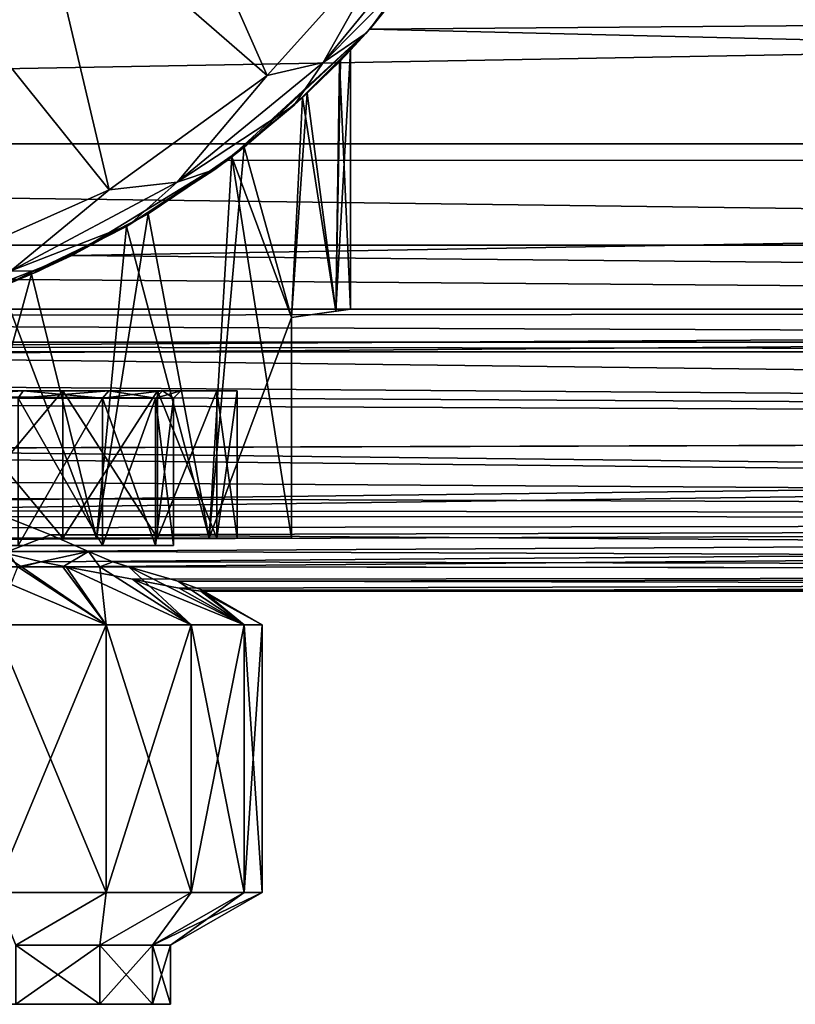
# Model space of a CAD drawing. Units: millimetres. Extents: x -152 to 152, y -35 to 35.
# Drawn here: x 6 to 20, y -28 to -11 of the extents above; entities that cross this region are included whole.
import ezdxf

# ---------------------------------------------------------------- set-up
doc = ezdxf.new("R2010")
doc.units = ezdxf.units.MM
doc.header["$LTSCALE"] = 78.438009
for name, color, linetype in [('321', 7, 'CONTINUOUS'), ('322', 7, 'CONTINUOUS'), ('329', 7, 'CONTINUOUS'), ('330', 7, 'CONTINUOUS'), ('331', 7, 'CONTINUOUS'), ('333', 7, 'CONTINUOUS'), ('334', 7, 'CONTINUOUS'), ('335', 7, 'CONTINUOUS'), ('336', 7, 'CONTINUOUS'), ('337', 7, 'CONTINUOUS'), ('338', 7, 'CONTINUOUS'), ('339', 7, 'CONTINUOUS'), ('340', 7, 'CONTINUOUS'), ('341', 7, 'CONTINUOUS'), ('342', 7, 'CONTINUOUS'), ('343', 7, 'CONTINUOUS'), ('344', 7, 'CONTINUOUS'), ('345', 7, 'CONTINUOUS'), ('346', 7, 'CONTINUOUS'), ('347', 7, 'CONTINUOUS'), ('348', 7, 'CONTINUOUS'), ('349', 7, 'CONTINUOUS'), ('350', 7, 'CONTINUOUS'), ('351', 7, 'CONTINUOUS'), ('354', 7, 'CONTINUOUS'), ('355', 7, 'CONTINUOUS'), ('356', 7, 'CONTINUOUS'), ('357', 7, 'CONTINUOUS'), ('358', 7, 'CONTINUOUS'), ('363', 7, 'CONTINUOUS')]:
    doc.layers.add(name, color=color, linetype=linetype)

msp = doc.modelspace()

# ---------------------------------------------------------------- linework, layer by layer
at = {"layer": '321', "color": 254, "linetype": 'Continuous', "true_color": 0xe6e6e6}
for points in [[(12.325, -10.97, 95.817), (104, -10.233, 96.262), (14.219, -8.372, 97.212), (12.325, -10.97, 95.817)], [(104, -13.173, 94.206), (104, -10.233, 96.262), (12.325, -10.97, 95.817), (104, -13.173, 94.206)], [(9.906, -13.195, 94.188), (104, -13.173, 94.206), (12.325, -10.97, 95.817), (9.906, -13.195, 94.188)], [(104, -15.715, 91.663), (104, -13.173, 94.206), (7.274, -14.81, 92.673), (104, -15.715, 91.663)], [(7.274, -14.81, 92.673), (104, -13.173, 94.206), (9.906, -13.195, 94.188), (7.274, -14.81, 92.673)], [(4.699, -15.817, 91.541), (104, -15.715, 91.663), (7.274, -14.81, 92.673), (4.699, -15.817, 91.541)], [(104, -17.77, 88.72), (104, -15.715, 91.663), (0, -16.5, 90.664), (104, -17.77, 88.72)], [(0, -16.5, 90.664), (104, -15.715, 91.663), (2.272, -16.343, 90.875), (0, -16.5, 90.664)], [(2.272, -16.343, 90.875), (104, -15.715, 91.663), (4.699, -15.817, 91.541), (2.272, -16.343, 90.875)], [(104, -17.77, 88.72), (0, -16.5, 90.664), (-103.5, -16.886, 90.122), (104, -17.77, 88.72)], [(-103.5, -18.407, 87.524), (104, -17.77, 88.72), (-103.5, -16.886, 90.122), (-103.5, -18.407, 87.524)], [(0.033, -19.02, 86.15), (104, -17.77, 88.72), (-103.5, -18.407, 87.524), (0.033, -19.02, 86.15)], [(2.211, -19.132, 85.863), (104, -17.77, 88.72), (0.033, -19.02, 86.15), (2.211, -19.132, 85.863)], [(104, -19.276, 85.475), (104, -17.77, 88.72), (2.211, -19.132, 85.863), (104, -19.276, 85.475)], [(4.226, -19.426, 85.047), (104, -19.276, 85.475), (2.211, -19.132, 85.863), (4.226, -19.426, 85.047)], [(5.173, -19.622, 84.432), (104, -19.276, 85.475), (4.226, -19.426, 85.047), (5.173, -19.622, 84.432)], [(6.026, -19.827, 83.705), (104, -19.276, 85.475), (5.173, -19.622, 84.432), (6.026, -19.827, 83.705)], [(104, -19.276, 85.475), (6.026, -19.827, 83.705), (6.758, -20.001, 82.988), (104, -19.276, 85.475)], [(7.18, -20.087, 82.589), (104, -19.276, 85.475), (6.758, -20.001, 82.988), (7.18, -20.087, 82.589)], [(104, -20.193, 82.028), (104, -19.276, 85.475), (7.18, -20.087, 82.589), (104, -20.193, 82.028)], [(8.304, -20.296, 81.374), (104, -20.193, 82.028), (7.18, -20.087, 82.589), (8.304, -20.296, 81.374)], [(9.092, -20.446, 79.975), (104, -20.193, 82.028), (8.304, -20.296, 81.374), (9.092, -20.446, 79.975)], [(9.463, -20.5, 78.499), (104, -20.193, 82.028), (9.092, -20.446, 79.975), (9.463, -20.5, 78.499)], [(12.059, -20.5, 78.5), (104, -20.193, 82.028), (9.463, -20.5, 78.499), (12.059, -20.5, 78.5)], [(104, -20.5, 78.5), (104, -20.193, 82.028), (12.059, -20.5, 78.5), (104, -20.5, 78.5)]]:
    msp.add_3dface(points, dxfattribs=at)
at = {"layer": '322', "color": 254, "linetype": 'Continuous', "true_color": 0xe6e6e6}
for points in [[(-64.88, -12.915, 62.583), (-62.521, -10.632, 60.974), (62.523, -10.634, 60.975), (-64.88, -12.915, 62.583)], [(64.883, -12.917, 62.584), (-64.88, -12.915, 62.583), (62.523, -10.634, 60.975), (64.883, -12.917, 62.584)], [(-67.55, -14.634, 64.144), (-64.88, -12.915, 62.583), (67.549, -14.634, 64.144), (-67.55, -14.634, 64.144)], [(67.549, -14.634, 64.144), (-64.88, -12.915, 62.583), (64.883, -12.917, 62.584), (67.549, -14.634, 64.144)], [(-70.217, -15.72, 65.343), (-67.55, -14.634, 64.144), (70.213, -15.719, 65.341), (-70.217, -15.72, 65.343)], [(70.213, -15.719, 65.341), (-67.55, -14.634, 64.144), (67.549, -14.634, 64.144), (70.213, -15.719, 65.341)], [(-72.69, -16.275, 66.036), (-70.217, -15.72, 65.343), (72.682, -16.274, 66.035), (-72.69, -16.275, 66.036)], [(72.682, -16.274, 66.035), (-70.217, -15.72, 65.343), (70.213, -15.719, 65.341), (72.682, -16.274, 66.035)], [(-75.005, -16.44, 66.255), (-72.69, -16.275, 66.036), (74.995, -16.44, 66.255), (-75.005, -16.44, 66.255)], [(74.995, -16.44, 66.255), (-72.69, -16.275, 66.036), (72.682, -16.274, 66.035), (74.995, -16.44, 66.255)], [(-75.005, -16.44, 66.255), (104, -17.77, 68.281), (-103.5, -16.576, 66.44), (-75.005, -16.44, 66.255)], [(104, -17.77, 68.281), (-75.005, -16.44, 66.255), (74.995, -16.44, 66.255), (104, -17.77, 68.281)], [(-103.5, -16.576, 66.44), (104, -17.77, 68.281), (0, -18.086, 68.85), (-103.5, -16.576, 66.44)], [(104, -17.77, 68.281), (104, -19.276, 71.525), (0, -18.086, 68.85), (104, -17.77, 68.281)], [(0, -18.086, 68.85), (104, -19.276, 71.525), (2.164, -18.23, 69.125), (0, -18.086, 68.85)], [(2.164, -18.23, 69.125), (104, -19.276, 71.525), (4.273, -18.646, 69.979), (2.164, -18.23, 69.125)], [(4.273, -18.646, 69.979), (104, -19.276, 71.525), (5.253, -18.929, 70.628), (4.273, -18.646, 69.979)], [(5.253, -18.929, 70.628), (104, -19.276, 71.525), (6.143, -19.234, 71.41), (5.253, -18.929, 70.628)], [(6.143, -19.234, 71.41), (104, -19.276, 71.525), (6.917, -19.54, 72.306), (6.143, -19.234, 71.41)], [(104, -19.276, 71.525), (104, -20.193, 74.971), (6.917, -19.54, 72.306), (104, -19.276, 71.525)], [(6.917, -19.54, 72.306), (104, -20.193, 74.971), (7.559, -19.827, 73.295), (6.917, -19.54, 72.306)], [(7.559, -19.827, 73.295), (104, -20.193, 74.971), (7.969, -19.998, 73.999), (7.559, -19.827, 73.295)], [(7.969, -19.998, 73.999), (104, -20.193, 74.971), (8.24, -20.087, 74.411), (7.969, -19.998, 73.999)], [(8.24, -20.087, 74.411), (104, -20.193, 74.971), (9.072, -20.328, 75.862), (8.24, -20.087, 74.411)], [(104, -20.193, 74.971), (104, -20.5, 78.5), (9.072, -20.328, 75.862), (104, -20.193, 74.971)], [(104, -20.5, 78.5), (9.473, -20.475, 77.5), (9.072, -20.328, 75.862), (104, -20.5, 78.5)], [(12.059, -20.5, 78.5), (9.463, -20.5, 78.499), (9.492, -20.494, 78.002), (12.059, -20.5, 78.5)], [(9.473, -20.475, 77.5), (104, -20.5, 78.5), (9.492, -20.494, 78.002), (9.473, -20.475, 77.5)], [(104, -20.5, 78.5), (12.059, -20.5, 78.5), (9.492, -20.494, 78.002), (104, -20.5, 78.5)]]:
    msp.add_3dface(points, dxfattribs=at)
at = {"layer": '329', "color": 254, "linetype": 'Continuous', "true_color": 0xe6e6e6}
for points in [[(13.562, -9.062, 171.969), (12.796, -9.297, 172.333), (11.534, -11.534, 171.969), (13.562, -9.062, 171.969)], [(13.562, -9.062, 171.969), (11.534, -11.534, 171.969), (13.349, -9.698, 171.384), (13.562, -9.062, 171.969)], [(12.796, -9.297, 172.333), (10.583, -11.754, 172.333), (11.534, -11.534, 171.969), (12.796, -9.297, 172.333)], [(13.349, -9.698, 171.384), (11.534, -11.534, 171.969), (12.262, -11.041, 171.384), (13.349, -9.698, 171.384)], [(12.262, -11.041, 171.384), (11.534, -11.534, 171.969), (11.041, -12.262, 171.384), (12.262, -11.041, 171.384)], [(11.534, -11.534, 171.969), (10.583, -11.754, 172.333), (9.062, -13.562, 171.969), (11.534, -11.534, 171.969)], [(11.534, -11.534, 171.969), (9.062, -13.562, 171.969), (11.041, -12.262, 171.384), (11.534, -11.534, 171.969)], [(10.583, -11.754, 172.333), (7.908, -13.697, 172.333), (9.062, -13.562, 171.969), (10.583, -11.754, 172.333)], [(11.041, -12.262, 171.384), (9.062, -13.562, 171.969), (9.698, -13.349, 171.384), (11.041, -12.262, 171.384)], [(9.698, -13.349, 171.384), (9.062, -13.562, 171.969), (8.25, -14.289, 171.384), (9.698, -13.349, 171.384)], [(9.062, -13.562, 171.969), (7.908, -13.697, 172.333), (6.242, -15.07, 171.969), (9.062, -13.562, 171.969)], [(9.062, -13.562, 171.969), (6.242, -15.07, 171.969), (8.25, -14.289, 171.384), (9.062, -13.562, 171.969)], [(7.908, -13.697, 172.333), (4.888, -15.042, 172.333), (6.242, -15.07, 171.969), (7.908, -13.697, 172.333)], [(8.25, -14.289, 171.384), (6.242, -15.07, 171.969), (6.711, -15.074, 171.384), (8.25, -14.289, 171.384)], [(6.711, -15.074, 171.384), (6.242, -15.07, 171.969), (5.099, -15.692, 171.384), (6.711, -15.074, 171.384)]]:
    msp.add_3dface(points, dxfattribs=at)
at = {"layer": '330', "color": 254, "linetype": 'Continuous', "true_color": 0xe6e6e6}
for points in [[(12.325, -10.97, 95.817), (14.219, -8.372, 97.212), (13.349, -9.698, 171.384), (12.325, -10.97, 95.817)], [(12.325, -10.97, 95.817), (13.349, -9.698, 171.384), (12.262, -11.041, 171.384), (12.325, -10.97, 95.817)], [(9.906, -13.195, 94.188), (12.325, -10.97, 95.817), (10.198, -12.971, 151.21), (9.906, -13.195, 94.188)], [(12.325, -10.97, 95.817), (11.263, -12.058, 153.392), (10.198, -12.971, 151.21), (12.325, -10.97, 95.817)], [(12.325, -10.97, 95.817), (11.827, -11.505, 155.504), (11.263, -12.058, 153.392), (12.325, -10.97, 95.817)], [(12.325, -10.97, 95.817), (12, -11.325, 157.533), (11.827, -11.505, 155.504), (12.325, -10.97, 95.817)], [(12.325, -10.97, 95.817), (12.262, -11.041, 171.384), (12, -11.325, 157.533), (12.325, -10.97, 95.817)], [(12.262, -11.041, 171.384), (11.041, -12.262, 171.384), (12, -11.325, 157.533), (12.262, -11.041, 171.384)], [(11.041, -12.262, 171.384), (11.809, -11.524, 159.665), (12, -11.325, 157.533), (11.041, -12.262, 171.384)], [(11.041, -12.262, 171.384), (11.184, -12.131, 161.883), (11.809, -11.524, 159.665), (11.041, -12.262, 171.384)], [(11.041, -12.262, 171.384), (9.988, -13.133, 164.181), (11.184, -12.131, 161.883), (11.041, -12.262, 171.384)], [(11.041, -12.262, 171.384), (9.698, -13.349, 171.384), (9.988, -13.133, 164.181), (11.041, -12.262, 171.384)], [(9.906, -13.195, 94.188), (10.198, -12.971, 151.21), (8.567, -14.102, 149.131), (9.906, -13.195, 94.188)], [(8.25, -14.289, 171.384), (8.203, -14.316, 166.292), (9.988, -13.133, 164.181), (8.25, -14.289, 171.384)], [(9.698, -13.349, 171.384), (8.25, -14.289, 171.384), (9.988, -13.133, 164.181), (9.698, -13.349, 171.384)], [(7.274, -14.81, 92.673), (9.906, -13.195, 94.188), (8.567, -14.102, 149.131), (7.274, -14.81, 92.673)], [(7.274, -14.81, 92.673), (8.567, -14.102, 149.131), (6.595, -15.125, 147.508), (7.274, -14.81, 92.673)], [(6.711, -15.074, 171.384), (6.086, -15.336, 167.875), (8.203, -14.316, 166.292), (6.711, -15.074, 171.384)], [(8.25, -14.289, 171.384), (6.711, -15.074, 171.384), (8.203, -14.316, 166.292), (8.25, -14.289, 171.384)], [(4.699, -15.817, 91.541), (7.274, -14.81, 92.673), (6.595, -15.125, 147.508), (4.699, -15.817, 91.541)], [(4.699, -15.817, 91.541), (6.595, -15.125, 147.508), (4.45, -15.889, 146.388), (4.699, -15.817, 91.541)], [(6.711, -15.074, 171.384), (5.099, -15.692, 171.384), (6.086, -15.336, 167.875), (6.711, -15.074, 171.384)]]:
    msp.add_3dface(points, dxfattribs=at)
at = {"layer": '331', "color": 254, "linetype": 'Continuous', "true_color": 0xe6e6e6}
for points in [[(10.583, -11.754, 172.333), (8.328, -6.641, 173.752), (6.641, -8.328, 173.752), (10.583, -11.754, 172.333)], [(10.583, -11.754, 172.333), (12.796, -9.297, 172.333), (8.328, -6.641, 173.752), (10.583, -11.754, 172.333)], [(7.908, -13.697, 172.333), (6.641, -8.328, 173.752), (4.622, -9.597, 173.752), (7.908, -13.697, 172.333)], [(7.908, -13.697, 172.333), (10.583, -11.754, 172.333), (6.641, -8.328, 173.752), (7.908, -13.697, 172.333)], [(4.888, -15.042, 172.333), (7.908, -13.697, 172.333), (4.622, -9.597, 173.752), (4.888, -15.042, 172.333)]]:
    msp.add_3dface(points, dxfattribs=at)
at = {"layer": '333', "color": 18, "linetype": 'Continuous', "true_color": 0x000000}
for points in [[(5.965, -21.068, 86.141), (7.859, -21.068, 84.463), (5.544, -20.087, 84.334), (5.965, -21.068, 86.141)], [(5.544, -20.087, 84.334), (7.859, -21.068, 84.463), (6.421, -20.087, 83.517), (5.544, -20.087, 84.334)], [(7.859, -21.068, 84.463), (7.18, -20.087, 82.589), (6.421, -20.087, 83.517), (7.859, -21.068, 84.463)], [(8.304, -20.296, 81.374), (7.18, -20.087, 82.589), (9.297, -21.068, 82.38), (8.304, -20.296, 81.374)], [(9.297, -21.068, 82.38), (7.18, -20.087, 82.589), (7.859, -21.068, 84.463), (9.297, -21.068, 82.38)], [(9.092, -20.446, 79.975), (8.304, -20.296, 81.374), (10.195, -21.068, 80.013), (9.092, -20.446, 79.975)], [(10.195, -21.068, 80.013), (8.304, -20.296, 81.374), (9.297, -21.068, 82.38), (10.195, -21.068, 80.013)], [(9.463, -20.5, 78.499), (9.092, -20.446, 79.975), (10.195, -21.068, 80.013), (9.463, -20.5, 78.499)], [(9.492, -20.494, 78.002), (9.463, -20.5, 78.499), (10.5, -21.068, 77.5), (9.492, -20.494, 78.002)], [(10.5, -21.068, 77.5), (9.463, -20.5, 78.499), (10.195, -21.068, 80.013), (10.5, -21.068, 77.5)], [(9.473, -20.475, 77.5), (9.492, -20.494, 78.002), (10.5, -21.068, 77.5), (9.473, -20.475, 77.5)]]:
    msp.add_3dface(points, dxfattribs=at)
at = {"layer": '334', "color": 18, "linetype": 'Continuous', "true_color": 0x000000}
for points in [[(7.859, -21.068, 84.463), (5.965, -21.068, 86.141), (7.859, -25.605, 84.463), (7.859, -21.068, 84.463)], [(7.859, -25.605, 84.463), (5.965, -21.068, 86.141), (5.965, -25.605, 86.141), (7.859, -25.605, 84.463)], [(9.297, -21.068, 82.38), (7.859, -21.068, 84.463), (9.297, -25.605, 82.38), (9.297, -21.068, 82.38)], [(9.297, -25.605, 82.38), (7.859, -21.068, 84.463), (7.859, -25.605, 84.463), (9.297, -25.605, 82.38)], [(10.195, -21.068, 80.013), (9.297, -21.068, 82.38), (10.195, -25.605, 80.013), (10.195, -21.068, 80.013)], [(10.195, -25.605, 80.013), (9.297, -21.068, 82.38), (9.297, -25.605, 82.38), (10.195, -25.605, 80.013)], [(10.5, -21.068, 77.5), (10.195, -21.068, 80.013), (10.5, -25.605, 77.5), (10.5, -21.068, 77.5)], [(10.5, -25.605, 77.5), (10.195, -21.068, 80.013), (10.195, -25.605, 80.013), (10.5, -25.605, 77.5)]]:
    msp.add_3dface(points, dxfattribs=at)
at = {"layer": '335', "color": 18, "linetype": 'Continuous', "true_color": 0x000000}
for points in [[(7.859, -25.605, 84.463), (5.965, -25.605, 86.141), (6.329, -26.5, 83.829), (7.859, -25.605, 84.463)], [(7.751, -26.5, 81.975), (7.859, -25.605, 84.463), (6.329, -26.5, 83.829), (7.751, -26.5, 81.975)], [(9.297, -25.605, 82.38), (7.859, -25.605, 84.463), (7.751, -26.5, 81.975), (9.297, -25.605, 82.38)], [(8.645, -26.5, 79.816), (9.297, -25.605, 82.38), (7.751, -26.5, 81.975), (8.645, -26.5, 79.816)], [(10.195, -25.605, 80.013), (9.297, -25.605, 82.38), (8.645, -26.5, 79.816), (10.195, -25.605, 80.013)], [(8.95, -26.5, 77.5), (10.195, -25.605, 80.013), (8.645, -26.5, 79.816), (8.95, -26.5, 77.5)], [(10.5, -25.605, 77.5), (10.195, -25.605, 80.013), (8.95, -26.5, 77.5), (10.5, -25.605, 77.5)]]:
    msp.add_3dface(points, dxfattribs=at)
at = {"layer": '336', "color": 18, "linetype": 'Continuous', "true_color": 0x000000}
for points in [[(7.751, -26.5, 81.975), (6.329, -26.5, 83.829), (7.751, -27.5, 81.975), (7.751, -26.5, 81.975)], [(7.751, -27.5, 81.975), (6.329, -26.5, 83.829), (6.329, -27.5, 83.829), (7.751, -27.5, 81.975)], [(8.645, -26.5, 79.816), (7.751, -26.5, 81.975), (8.645, -27.5, 79.817), (8.645, -26.5, 79.816)], [(8.645, -27.5, 79.817), (7.751, -26.5, 81.975), (7.751, -27.5, 81.975), (8.645, -27.5, 79.817)], [(8.95, -26.5, 77.5), (8.645, -26.5, 79.816), (8.95, -27.5, 77.5), (8.95, -26.5, 77.5)], [(8.95, -27.5, 77.5), (8.645, -26.5, 79.816), (8.645, -27.5, 79.817), (8.95, -27.5, 77.5)]]:
    msp.add_3dface(points, dxfattribs=at)
at = {"layer": '337', "color": 18, "linetype": 'Continuous', "true_color": 0x000000}
for points in [[(8.95, -27.5, 77.5), (8.645, -27.5, 79.817), (-8.95, -27.5, 77.5), (8.95, -27.5, 77.5)], [(8.95, -27.5, 77.5), (-8.95, -27.5, 77.5), (-8.645, -27.5, 75.183), (8.95, -27.5, 77.5)], [(8.645, -27.5, 79.817), (-8.645, -27.5, 79.817), (-8.95, -27.5, 77.5), (8.645, -27.5, 79.817)], [(8.645, -27.5, 75.183), (8.95, -27.5, 77.5), (-8.645, -27.5, 75.183), (8.645, -27.5, 75.183)], [(8.645, -27.5, 79.817), (7.751, -27.5, 81.975), (-8.645, -27.5, 79.817), (8.645, -27.5, 79.817)], [(7.751, -27.5, 81.975), (-7.751, -27.5, 81.975), (-8.645, -27.5, 79.817), (7.751, -27.5, 81.975)], [(-7.751, -27.5, 73.025), (8.645, -27.5, 75.183), (-8.645, -27.5, 75.183), (-7.751, -27.5, 73.025)], [(7.751, -27.5, 81.975), (6.329, -27.5, 83.829), (-7.751, -27.5, 81.975), (7.751, -27.5, 81.975)], [(7.751, -27.5, 73.025), (8.645, -27.5, 75.183), (-7.751, -27.5, 73.025), (7.751, -27.5, 73.025)], [(-6.329, -27.5, 71.171), (7.751, -27.5, 73.025), (-7.751, -27.5, 73.025), (-6.329, -27.5, 71.171)], [(6.329, -27.5, 71.171), (7.751, -27.5, 73.025), (-6.329, -27.5, 71.171), (6.329, -27.5, 71.171)]]:
    msp.add_3dface(points, dxfattribs=at)
at = {"layer": '338', "color": 18, "linetype": 'Continuous', "true_color": 0x000000}
for points in [[(6.143, -19.234, 71.41), (6.917, -19.54, 72.306), (6.189, -19.827, 71.457), (6.143, -19.234, 71.41)], [(6.917, -19.54, 72.306), (7.559, -19.827, 73.295), (6.189, -19.827, 71.457), (6.917, -19.54, 72.306)]]:
    msp.add_3dface(points, dxfattribs=at)
at = {"layer": '339', "color": 18, "linetype": 'Continuous', "true_color": 0x000000}
for points in [[(5.965, -21.068, 68.859), (6.362, -20.087, 71.42), (7.859, -21.068, 70.537), (5.965, -21.068, 68.859)], [(6.362, -20.087, 71.42), (7.121, -20.087, 72.33), (7.859, -21.068, 70.537), (6.362, -20.087, 71.42)], [(7.121, -20.087, 72.33), (7.751, -20.087, 73.333), (7.859, -21.068, 70.537), (7.121, -20.087, 72.33)], [(7.751, -20.087, 73.333), (8.24, -20.087, 74.411), (9.297, -21.068, 72.62), (7.751, -20.087, 73.333)], [(7.859, -21.068, 70.537), (7.751, -20.087, 73.333), (9.297, -21.068, 72.62), (7.859, -21.068, 70.537)], [(8.24, -20.087, 74.411), (9.072, -20.328, 75.862), (10.195, -21.068, 74.987), (8.24, -20.087, 74.411)], [(9.297, -21.068, 72.62), (8.24, -20.087, 74.411), (10.195, -21.068, 74.987), (9.297, -21.068, 72.62)], [(9.072, -20.328, 75.862), (9.473, -20.475, 77.5), (10.195, -21.068, 74.987), (9.072, -20.328, 75.862)], [(9.473, -20.475, 77.5), (10.5, -21.068, 77.5), (10.195, -21.068, 74.987), (9.473, -20.475, 77.5)]]:
    msp.add_3dface(points, dxfattribs=at)
at = {"layer": '340', "color": 18, "linetype": 'Continuous', "true_color": 0x000000}
for points in [[(5.965, -21.068, 68.859), (7.859, -21.068, 70.537), (5.965, -25.605, 68.859), (5.965, -21.068, 68.859)], [(5.965, -25.605, 68.859), (7.859, -21.068, 70.537), (7.859, -25.605, 70.537), (5.965, -25.605, 68.859)], [(7.859, -21.068, 70.537), (9.297, -21.068, 72.62), (7.859, -25.605, 70.537), (7.859, -21.068, 70.537)], [(7.859, -25.605, 70.537), (9.297, -21.068, 72.62), (9.297, -25.605, 72.62), (7.859, -25.605, 70.537)], [(9.297, -21.068, 72.62), (10.195, -21.068, 74.987), (9.297, -25.605, 72.62), (9.297, -21.068, 72.62)], [(9.297, -25.605, 72.62), (10.195, -21.068, 74.987), (10.195, -25.605, 74.987), (9.297, -25.605, 72.62)], [(10.5, -21.068, 77.5), (10.5, -25.605, 77.5), (10.195, -25.605, 74.987), (10.5, -21.068, 77.5)], [(10.195, -21.068, 74.987), (10.5, -21.068, 77.5), (10.195, -25.605, 74.987), (10.195, -21.068, 74.987)]]:
    msp.add_3dface(points, dxfattribs=at)
at = {"layer": '341', "color": 18, "linetype": 'Continuous', "true_color": 0x000000}
for points in [[(5.965, -25.605, 68.859), (7.859, -25.605, 70.537), (6.329, -26.5, 71.171), (5.965, -25.605, 68.859)], [(6.329, -26.5, 71.171), (7.859, -25.605, 70.537), (7.751, -26.5, 73.025), (6.329, -26.5, 71.171)], [(7.859, -25.605, 70.537), (9.297, -25.605, 72.62), (7.751, -26.5, 73.025), (7.859, -25.605, 70.537)], [(7.751, -26.5, 73.025), (9.297, -25.605, 72.62), (8.645, -26.5, 75.184), (7.751, -26.5, 73.025)], [(10.5, -25.605, 77.5), (8.95, -26.5, 77.5), (8.645, -26.5, 75.184), (10.5, -25.605, 77.5)], [(10.195, -25.605, 74.987), (10.5, -25.605, 77.5), (8.645, -26.5, 75.184), (10.195, -25.605, 74.987)], [(9.297, -25.605, 72.62), (10.195, -25.605, 74.987), (8.645, -26.5, 75.184), (9.297, -25.605, 72.62)]]:
    msp.add_3dface(points, dxfattribs=at)
at = {"layer": '342', "color": 18, "linetype": 'Continuous', "true_color": 0x000000}
for points in [[(7.751, -27.5, 73.025), (6.329, -27.5, 71.171), (7.751, -26.5, 73.025), (7.751, -27.5, 73.025)], [(6.329, -27.5, 71.171), (6.329, -26.5, 71.171), (7.751, -26.5, 73.025), (6.329, -27.5, 71.171)], [(8.645, -27.5, 75.183), (7.751, -27.5, 73.025), (8.645, -26.5, 75.184), (8.645, -27.5, 75.183)], [(7.751, -27.5, 73.025), (7.751, -26.5, 73.025), (8.645, -26.5, 75.184), (7.751, -27.5, 73.025)], [(8.95, -26.5, 77.5), (8.95, -27.5, 77.5), (8.645, -27.5, 75.183), (8.95, -26.5, 77.5)], [(8.95, -26.5, 77.5), (8.645, -27.5, 75.183), (8.645, -26.5, 75.184), (8.95, -26.5, 77.5)]]:
    msp.add_3dface(points, dxfattribs=at)
at = {"layer": '343', "color": 18, "linetype": 'Continuous', "true_color": 0x000000}
for points in [[(6.026, -19.827, 83.705), (5.544, -20.087, 84.334), (6.421, -20.087, 83.517), (6.026, -19.827, 83.705)], [(6.758, -20.001, 82.988), (6.026, -19.827, 83.705), (6.421, -20.087, 83.517), (6.758, -20.001, 82.988)], [(7.18, -20.087, 82.589), (6.758, -20.001, 82.988), (6.421, -20.087, 83.517), (7.18, -20.087, 82.589)]]:
    msp.add_3dface(points, dxfattribs=at)
at = {"layer": '344', "color": 18, "linetype": 'Continuous', "true_color": 0x000000}
for points in [[(6.189, -19.827, 71.457), (7.559, -19.827, 73.295), (6.362, -20.087, 71.42), (6.189, -19.827, 71.457)], [(7.559, -19.827, 73.295), (7.121, -20.087, 72.33), (6.362, -20.087, 71.42), (7.559, -19.827, 73.295)], [(7.559, -19.827, 73.295), (7.751, -20.087, 73.333), (7.121, -20.087, 72.33), (7.559, -19.827, 73.295)], [(7.559, -19.827, 73.295), (7.969, -19.998, 73.999), (7.751, -20.087, 73.333), (7.559, -19.827, 73.295)], [(7.969, -19.998, 73.999), (8.24, -20.087, 74.411), (7.751, -20.087, 73.333), (7.969, -19.998, 73.999)]]:
    msp.add_3dface(points, dxfattribs=at)
at = {"layer": '345', "color": 254, "linetype": 'Continuous', "true_color": 0xe6e6e6}
for points in [[(5.038, -17.1, 166.258), (7.124, -17.1, 164.658), (5.037, -19.6, 166.258), (5.038, -17.1, 166.258)], [(5.037, -19.6, 166.258), (7.124, -17.1, 164.658), (7.124, -19.6, 164.657), (5.037, -19.6, 166.258)], [(7.124, -17.1, 164.658), (8.726, -17.1, 162.57), (7.124, -19.6, 164.657), (7.124, -17.1, 164.658)], [(7.124, -19.6, 164.657), (8.726, -17.1, 162.57), (8.725, -19.6, 162.57), (7.124, -19.6, 164.657)], [(8.726, -17.1, 162.57), (9.731, -17.1, 160.141), (8.725, -19.6, 162.57), (8.726, -17.1, 162.57)], [(8.725, -19.6, 162.57), (9.731, -17.1, 160.141), (9.732, -19.6, 160.14), (8.725, -19.6, 162.57)], [(9.731, -17.1, 160.141), (10.075, -17.1, 157.533), (9.732, -19.6, 160.14), (9.731, -17.1, 160.141)], [(9.732, -19.6, 160.14), (10.075, -17.1, 157.533), (10.075, -19.6, 157.533), (9.732, -19.6, 160.14)]]:
    msp.add_3dface(points, dxfattribs=at)
at = {"layer": '346', "color": 254, "linetype": 'Continuous', "true_color": 0xe6e6e6}
for points in [[(7.692, -19.6, 148.323), (0, -19.6, 147.458), (-5.369, -19.6, 146.801), (7.692, -19.6, 148.323)], [(5.369, -19.6, 146.801), (7.692, -19.6, 148.323), (-5.369, -19.6, 146.801), (5.369, -19.6, 146.801)], [(2.607, -19.6, 147.801), (0, -19.6, 147.458), (7.692, -19.6, 148.323), (2.607, -19.6, 147.801)], [(2.607, -19.6, 167.265), (5.037, -19.6, 166.258), (7.692, -19.6, 166.744), (2.607, -19.6, 167.265)], [(5.369, -19.6, 168.265), (2.607, -19.6, 167.265), (7.692, -19.6, 166.744), (5.369, -19.6, 168.265)], [(5.037, -19.6, 148.808), (2.607, -19.6, 147.801), (7.692, -19.6, 148.323), (5.037, -19.6, 148.808)], [(5.037, -19.6, 166.258), (7.124, -19.6, 164.657), (9.603, -19.6, 164.729), (5.037, -19.6, 166.258)], [(7.692, -19.6, 166.744), (5.037, -19.6, 166.258), (9.603, -19.6, 164.729), (7.692, -19.6, 166.744)], [(7.124, -19.6, 150.409), (5.037, -19.6, 148.808), (9.603, -19.6, 150.337), (7.124, -19.6, 150.409)], [(9.603, -19.6, 150.337), (5.037, -19.6, 148.808), (7.692, -19.6, 148.323), (9.603, -19.6, 150.337)], [(7.124, -19.6, 164.657), (8.725, -19.6, 162.57), (9.603, -19.6, 164.729), (7.124, -19.6, 164.657)], [(8.725, -19.6, 152.496), (7.124, -19.6, 150.409), (11, -19.6, 152.737), (8.725, -19.6, 152.496)], [(11, -19.6, 152.737), (7.124, -19.6, 150.409), (9.603, -19.6, 150.337), (11, -19.6, 152.737)], [(8.725, -19.6, 162.57), (9.732, -19.6, 160.14), (11, -19.6, 162.329), (8.725, -19.6, 162.57)], [(8.725, -19.6, 162.57), (11, -19.6, 162.329), (9.603, -19.6, 164.729), (8.725, -19.6, 162.57)], [(9.732, -19.6, 154.926), (8.725, -19.6, 152.496), (11, -19.6, 152.737), (9.732, -19.6, 154.926)], [(9.732, -19.6, 160.14), (10.075, -19.6, 157.533), (11, -19.6, 162.329), (9.732, -19.6, 160.14)], [(10.075, -19.6, 157.533), (9.732, -19.6, 154.926), (11, -19.6, 162.329), (10.075, -19.6, 157.533)], [(11, -19.6, 162.329), (9.732, -19.6, 154.926), (11, -19.6, 152.737), (11, -19.6, 162.329)]]:
    msp.add_3dface(points, dxfattribs=at)
at = {"layer": '347', "color": 254, "linetype": 'Continuous', "true_color": 0xe6e6e6}
for points in [[(11.809, -11.524, 159.665), (12, -15.716, 157.533), (12, -11.325, 157.533), (11.809, -11.524, 159.665)], [(11.184, -12.131, 161.883), (11.747, -15.751, 159.982), (11.809, -11.524, 159.665), (11.184, -12.131, 161.883)], [(11.747, -15.751, 159.982), (12, -15.716, 157.533), (11.809, -11.524, 159.665), (11.747, -15.751, 159.982)], [(9.988, -13.133, 164.181), (11, -15.856, 162.329), (11.184, -12.131, 161.883), (9.988, -13.133, 164.181)], [(11, -15.856, 162.329), (11.747, -15.751, 159.982), (11.184, -12.131, 161.883), (11, -15.856, 162.329)], [(8.203, -14.316, 166.292), (9.603, -19.6, 164.729), (9.988, -13.133, 164.181), (8.203, -14.316, 166.292)], [(9.603, -19.6, 164.729), (11, -19.6, 162.329), (9.988, -13.133, 164.181), (9.603, -19.6, 164.729)], [(11, -19.6, 162.329), (11, -15.856, 162.329), (9.988, -13.133, 164.181), (11, -19.6, 162.329)], [(6.086, -15.336, 167.875), (7.692, -19.6, 166.744), (8.203, -14.316, 166.292), (6.086, -15.336, 167.875)], [(7.692, -19.6, 166.744), (9.603, -19.6, 164.729), (8.203, -14.316, 166.292), (7.692, -19.6, 166.744)], [(5.369, -19.6, 168.265), (7.692, -19.6, 166.744), (6.086, -15.336, 167.875), (5.369, -19.6, 168.265)]]:
    msp.add_3dface(points, dxfattribs=at)
at = {"layer": '348', "color": 254, "linetype": 'Continuous', "true_color": 0xe6e6e6}
for points in [[(5.037, -19.6, 148.808), (7.124, -19.6, 150.409), (5.038, -17.1, 148.808), (5.037, -19.6, 148.808)], [(5.038, -17.1, 148.808), (7.124, -19.6, 150.409), (7.124, -17.1, 150.409), (5.038, -17.1, 148.808)], [(7.124, -19.6, 150.409), (8.725, -19.6, 152.496), (7.124, -17.1, 150.409), (7.124, -19.6, 150.409)], [(7.124, -17.1, 150.409), (8.725, -19.6, 152.496), (8.726, -17.1, 152.496), (7.124, -17.1, 150.409)], [(8.725, -19.6, 152.496), (9.732, -19.6, 154.926), (8.726, -17.1, 152.496), (8.725, -19.6, 152.496)], [(8.726, -17.1, 152.496), (9.732, -19.6, 154.926), (9.731, -17.1, 154.925), (8.726, -17.1, 152.496)], [(10.075, -19.6, 157.533), (10.075, -17.1, 157.533), (9.731, -17.1, 154.925), (10.075, -19.6, 157.533)], [(9.732, -19.6, 154.926), (10.075, -19.6, 157.533), (9.731, -17.1, 154.925), (9.732, -19.6, 154.926)]]:
    msp.add_3dface(points, dxfattribs=at)
at = {"layer": '349', "color": 254, "linetype": 'Continuous', "true_color": 0xe6e6e6}
for points in [[(12, -15.716, 157.533), (11.747, -15.751, 155.084), (12, -11.325, 157.533), (12, -15.716, 157.533)], [(12, -11.325, 157.533), (11.747, -15.751, 155.084), (11.827, -11.505, 155.504), (12, -11.325, 157.533)], [(11.827, -11.505, 155.504), (11.747, -15.751, 155.084), (11.263, -12.058, 153.392), (11.827, -11.505, 155.504)], [(11.263, -12.058, 153.392), (11, -15.856, 152.737), (10.198, -12.971, 151.21), (11.263, -12.058, 153.392)], [(11.747, -15.751, 155.084), (11, -15.856, 152.737), (11.263, -12.058, 153.392), (11.747, -15.751, 155.084)], [(10.198, -12.971, 151.21), (9.603, -19.6, 150.337), (8.567, -14.102, 149.131), (10.198, -12.971, 151.21)], [(11, -15.856, 152.737), (9.603, -19.6, 150.337), (10.198, -12.971, 151.21), (11, -15.856, 152.737)], [(8.567, -14.102, 149.131), (7.692, -19.6, 148.323), (6.595, -15.125, 147.508), (8.567, -14.102, 149.131)], [(9.603, -19.6, 150.337), (7.692, -19.6, 148.323), (8.567, -14.102, 149.131), (9.603, -19.6, 150.337)], [(6.595, -15.125, 147.508), (5.369, -19.6, 146.801), (4.45, -15.889, 146.388), (6.595, -15.125, 147.508)], [(7.692, -19.6, 148.323), (5.369, -19.6, 146.801), (6.595, -15.125, 147.508), (7.692, -19.6, 148.323)], [(11, -19.6, 152.737), (9.603, -19.6, 150.337), (11, -15.856, 152.737), (11, -19.6, 152.737)]]:
    msp.add_3dface(points, dxfattribs=at)
at = {"layer": '350', "color": 254, "linetype": 'Continuous', "true_color": 0xe6e6e6}
for points in [[(11.747, -15.751, 155.084), (12, -15.716, 157.533), (11, -15.856, 152.737), (11.747, -15.751, 155.084)], [(11, -15.856, 152.737), (12, -15.716, 157.533), (11.747, -15.751, 159.982), (11, -15.856, 152.737)], [(11, -15.856, 162.329), (11, -15.856, 152.737), (11.747, -15.751, 159.982), (11, -15.856, 162.329)]]:
    msp.add_3dface(points, dxfattribs=at)
at = {"layer": '351', "color": 254, "linetype": 'Continuous', "true_color": 0xe6e6e6}
for points in [[(11, -19.6, 162.329), (11, -19.6, 152.737), (11, -15.856, 162.329), (11, -19.6, 162.329)], [(11, -19.6, 152.737), (11, -15.856, 152.737), (11, -15.856, 162.329), (11, -19.6, 152.737)]]:
    msp.add_3dface(points, dxfattribs=at)
at = {"layer": '354', "color": 252, "linetype": 'Continuous', "true_color": 0x949494}
for points in [[(-8.693, -19.724, 155.204), (9, -19.724, 157.533), (-9, -19.724, 157.533), (-8.693, -19.724, 155.204)], [(-9, -19.724, 157.533), (9, -19.724, 157.533), (8.693, -19.724, 159.863), (-9, -19.724, 157.533)], [(-8.693, -19.724, 159.863), (-9, -19.724, 157.533), (8.693, -19.724, 159.863), (-8.693, -19.724, 159.863)], [(8.693, -19.724, 155.204), (9, -19.724, 157.533), (-8.693, -19.724, 155.204), (8.693, -19.724, 155.204)], [(-7.794, -19.724, 153.033), (8.693, -19.724, 155.204), (-8.693, -19.724, 155.204), (-7.794, -19.724, 153.033)], [(-7.794, -19.724, 162.033), (-8.693, -19.724, 159.863), (7.794, -19.724, 162.033), (-7.794, -19.724, 162.033)], [(7.794, -19.724, 162.033), (-8.693, -19.724, 159.863), (8.693, -19.724, 159.863), (7.794, -19.724, 162.033)], [(7.794, -19.724, 153.033), (8.693, -19.724, 155.204), (-7.794, -19.724, 153.033), (7.794, -19.724, 153.033)], [(-6.364, -19.724, 151.169), (7.794, -19.724, 153.033), (-7.794, -19.724, 153.033), (-6.364, -19.724, 151.169)], [(6.364, -19.724, 163.897), (-7.794, -19.724, 162.033), (7.794, -19.724, 162.033), (6.364, -19.724, 163.897)], [(6.364, -19.724, 151.169), (7.794, -19.724, 153.033), (-6.364, -19.724, 151.169), (6.364, -19.724, 151.169)]]:
    msp.add_3dface(points, dxfattribs=at)
at = {"layer": '355', "color": 252, "linetype": 'Continuous', "true_color": 0x949494}
for points in [[(6.364, -19.724, 163.897), (7.794, -19.724, 162.033), (6.364, -17.224, 163.897), (6.364, -19.724, 163.897)], [(6.364, -17.224, 163.897), (7.794, -19.724, 162.033), (7.794, -17.224, 162.033), (6.364, -17.224, 163.897)], [(7.794, -19.724, 162.033), (8.693, -19.724, 159.863), (7.794, -17.224, 162.033), (7.794, -19.724, 162.033)], [(7.794, -17.224, 162.033), (8.693, -19.724, 159.863), (8.693, -17.224, 159.863), (7.794, -17.224, 162.033)], [(8.693, -19.724, 159.863), (9, -19.724, 157.533), (8.693, -17.224, 159.863), (8.693, -19.724, 159.863)], [(8.693, -17.224, 159.863), (9, -19.724, 157.533), (9, -17.224, 157.533), (8.693, -17.224, 159.863)]]:
    msp.add_3dface(points, dxfattribs=at)
at = {"layer": '356', "color": 252, "linetype": 'Continuous', "true_color": 0x949494}
for points in [[(4.563, -17.1, 165.435), (6.364, -17.224, 163.897), (6.451, -17.1, 163.985), (4.563, -17.1, 165.435)], [(6.364, -17.224, 163.897), (7.794, -17.224, 162.033), (6.451, -17.1, 163.985), (6.364, -17.224, 163.897)], [(6.451, -17.1, 163.985), (7.794, -17.224, 162.033), (7.902, -17.1, 162.095), (6.451, -17.1, 163.985)], [(7.794, -17.224, 162.033), (8.693, -17.224, 159.863), (7.902, -17.1, 162.095), (7.794, -17.224, 162.033)], [(7.902, -17.1, 162.095), (8.693, -17.224, 159.863), (8.813, -17.1, 159.895), (7.902, -17.1, 162.095)], [(8.693, -17.224, 159.863), (9, -17.224, 157.533), (8.813, -17.1, 159.895), (8.693, -17.224, 159.863)], [(9, -17.224, 157.533), (9.124, -17.1, 157.533), (8.813, -17.1, 159.895), (9, -17.224, 157.533)]]:
    msp.add_3dface(points, dxfattribs=at)
at = {"layer": '357', "color": 252, "linetype": 'Continuous', "true_color": 0x949494}
for points in [[(7.794, -19.724, 153.033), (6.364, -19.724, 151.169), (7.794, -17.224, 153.033), (7.794, -19.724, 153.033)], [(7.794, -17.224, 153.033), (6.364, -19.724, 151.169), (6.364, -17.224, 151.169), (7.794, -17.224, 153.033)], [(8.693, -19.724, 155.204), (7.794, -19.724, 153.033), (8.693, -17.224, 155.204), (8.693, -19.724, 155.204)], [(8.693, -17.224, 155.204), (7.794, -19.724, 153.033), (7.794, -17.224, 153.033), (8.693, -17.224, 155.204)], [(9, -19.724, 157.533), (8.693, -19.724, 155.204), (9, -17.224, 157.533), (9, -19.724, 157.533)], [(9, -17.224, 157.533), (8.693, -19.724, 155.204), (8.693, -17.224, 155.204), (9, -17.224, 157.533)]]:
    msp.add_3dface(points, dxfattribs=at)
at = {"layer": '358', "color": 252, "linetype": 'Continuous', "true_color": 0x949494}
for points in [[(6.364, -17.224, 151.169), (4.5, -17.224, 149.739), (6.451, -17.1, 151.081), (6.364, -17.224, 151.169)], [(6.451, -17.1, 151.081), (4.5, -17.224, 149.739), (4.563, -17.1, 149.632), (6.451, -17.1, 151.081)], [(7.794, -17.224, 153.033), (6.364, -17.224, 151.169), (7.902, -17.1, 152.972), (7.794, -17.224, 153.033)], [(7.902, -17.1, 152.972), (6.364, -17.224, 151.169), (6.451, -17.1, 151.081), (7.902, -17.1, 152.972)], [(8.693, -17.224, 155.204), (7.794, -17.224, 153.033), (8.813, -17.1, 155.171), (8.693, -17.224, 155.204)], [(8.813, -17.1, 155.171), (7.794, -17.224, 153.033), (7.902, -17.1, 152.972), (8.813, -17.1, 155.171)], [(9.124, -17.1, 157.533), (9, -17.224, 157.533), (8.693, -17.224, 155.204), (9.124, -17.1, 157.533)], [(9.124, -17.1, 157.533), (8.693, -17.224, 155.204), (8.813, -17.1, 155.171), (9.124, -17.1, 157.533)]]:
    msp.add_3dface(points, dxfattribs=at)
at = {"layer": '363', "linetype": 'Continuous'}
for points in [[(7.124, -17.1, 164.658), (5.038, -17.1, 166.258), (4.563, -17.1, 165.435), (7.124, -17.1, 164.658)], [(7.124, -17.1, 164.658), (4.563, -17.1, 165.435), (6.451, -17.1, 163.985), (7.124, -17.1, 164.658)], [(5.038, -17.1, 148.808), (7.124, -17.1, 150.409), (4.563, -17.1, 149.632), (5.038, -17.1, 148.808)], [(7.124, -17.1, 150.409), (6.451, -17.1, 151.081), (4.563, -17.1, 149.632), (7.124, -17.1, 150.409)], [(8.726, -17.1, 162.57), (7.124, -17.1, 164.658), (6.451, -17.1, 163.985), (8.726, -17.1, 162.57)], [(8.726, -17.1, 162.57), (6.451, -17.1, 163.985), (7.902, -17.1, 162.095), (8.726, -17.1, 162.57)], [(7.124, -17.1, 150.409), (8.726, -17.1, 152.496), (6.451, -17.1, 151.081), (7.124, -17.1, 150.409)], [(8.726, -17.1, 152.496), (7.902, -17.1, 152.972), (6.451, -17.1, 151.081), (8.726, -17.1, 152.496)], [(9.731, -17.1, 160.141), (8.726, -17.1, 162.57), (7.902, -17.1, 162.095), (9.731, -17.1, 160.141)], [(9.731, -17.1, 160.141), (7.902, -17.1, 162.095), (8.813, -17.1, 159.895), (9.731, -17.1, 160.141)], [(8.726, -17.1, 152.496), (9.731, -17.1, 154.925), (7.902, -17.1, 152.972), (8.726, -17.1, 152.496)], [(9.731, -17.1, 154.925), (8.813, -17.1, 155.171), (7.902, -17.1, 152.972), (9.731, -17.1, 154.925)], [(9.731, -17.1, 154.925), (10.075, -17.1, 157.533), (8.813, -17.1, 155.171), (9.731, -17.1, 154.925)], [(10.075, -17.1, 157.533), (9.124, -17.1, 157.533), (8.813, -17.1, 155.171), (10.075, -17.1, 157.533)], [(9.124, -17.1, 157.533), (9.731, -17.1, 160.141), (8.813, -17.1, 159.895), (9.124, -17.1, 157.533)], [(10.075, -17.1, 157.533), (9.731, -17.1, 160.141), (9.124, -17.1, 157.533), (10.075, -17.1, 157.533)]]:
    msp.add_3dface(points, dxfattribs=at)

doc.saveas('drawing.dxf')
